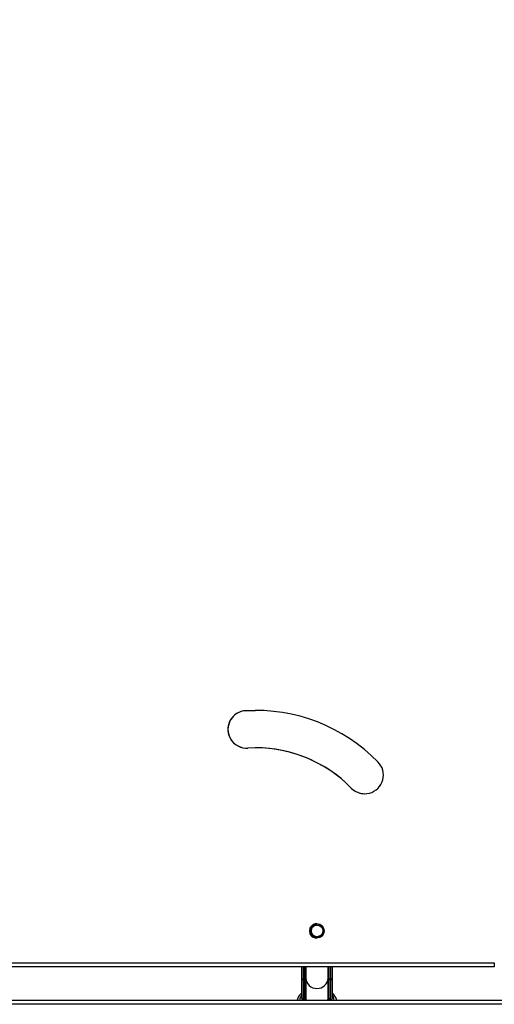
# Model space of a CAD drawing. Units: millimetres. Extents: x 2620 to 4349, y 266 to 1730.
# Drawn here: x 3598 to 3632, y 516 to 587 of the extents above; entities that cross this region are included whole.
import ezdxf

# ---------------------------------------------------------------- set-up
doc = ezdxf.new("R2010")
doc.units = ezdxf.units.MM
doc.header["$LTSCALE"] = 100
doc.header["$PDSIZE"] = -1
doc.layers.add('VP-DIM', color=7, linetype='Continuous')
doc.layers.add('VP-EQ', color=7, linetype='Continuous', true_color=0x8a3492)
doc.dimstyles.get("Standard").update_dxf_attribs({"dimtxt": 14, "dimasz": 20, "dimexe": 20, "dimexo": 50, "dimgap": 20, "dimtad": 0, "dimdec": 0, "dimzin": 0, "dimdsep": 46, "dimtxsty": 'Standard', "dimcen": -0.09, "dimadec": 0, "dimazin": 0, "dimtfac": 1, "dimtdec": 4, "dimtofl": 0, "dimtmove": 0, "dimatfit": 3, "dimfxl": 70, "dimfxlon": 1, "dimtolj": 1, "dimtzin": 0, "dimarcsym": 0})

# ---------------------------------------------------------------- blocks, each defined once
blk = doc.blocks.new('0301 S1')
at = {"color": 7, "linetype": 'Continuous', "lineweight": 25}
for p, q in [((3083.317, 789.935), (3083.317, 789.935)), ((3039.158, 777.327), (3093.649, 777.327)), ((3093.649, 777.027), (3039.158, 777.027)), ((3079.744, 776.191), (3079.744, 777.027)), ((3079.994, 777.027), (3079.994, 776.191)), ((3079.994, 776.219), (3079.994, 777.027)), ((3081.674, 776.191), (3081.674, 777.027)), ((3081.924, 777.027), (3081.924, 776.191)), ((3081.924, 776.236), (3081.924, 777.027)), ((3081.924, 777.027), (3081.924, 776.246)), ((3081.924, 776.25), (3081.924, 777.027)), ((3093.649, 777.327), (3093.649, 777.027)), ((3079.744, 774.757), (3079.744, 776.191)), ((3079.894, 776.098), (3079.844, 776.098)), ((3079.844, 776.098), (3079.844, 774.674)), ((3079.894, 774.674), (3079.894, 776.098)), ((3079.994, 776.219), (3079.994, 776.191)), ((3079.994, 774.791), (3079.994, 776.219)), ((3079.994, 776.191), (3079.994, 774.768)), ((3080.034, 776.219), (3080.034, 774.791)), ((3081.634, 774.791), (3081.634, 776.22)), ((3081.674, 774.768), (3081.674, 776.191)), ((3081.824, 776.098), (3081.774, 776.098)), ((3081.774, 776.098), (3081.774, 774.674)), ((3081.824, 774.674), (3081.824, 776.098)), ((3081.924, 776.236), (3081.924, 776.191)), ((3081.924, 774.807), (3081.924, 776.236)), ((3081.924, 776.191), (3081.924, 774.757)), ((3027.259, 774.623), (3111.002, 774.623)), ((3111.01, 774.323), (3027.267, 774.323)), ((3079.808, 774.668), (3079.894, 774.668)), ((3079.844, 774.674), (3079.894, 774.674)), ((3079.994, 774.768), (3079.994, 774.791)), ((3080.034, 774.791), (3080.034, 774.623)), ((3081.634, 774.623), (3081.634, 774.791)), ((3081.774, 774.674), (3081.824, 774.674)), ((3081.774, 774.668), (3081.859, 774.668))]:
    blk.add_line(p, q, dxfattribs=at)
at = {"color": 8, "linetype": 'Continuous', "lineweight": 25}
for p, q in [((3079.844, 777.027), (3079.844, 776.098)), ((3079.894, 776.098), (3079.894, 777.027)), ((3081.774, 777.027), (3081.774, 776.098)), ((3081.824, 776.098), (3081.824, 777.027)), ((3080.021, 776.33), (3079.994, 776.219)), ((3081.674, 776.219), (3081.648, 776.325)), ((3079.894, 774.668), (3079.894, 774.674)), ((3080.069, 774.623), (3080.034, 774.791)), ((3081.774, 774.674), (3081.774, 774.668))]:
    blk.add_line(p, q, dxfattribs=at)
at = {"color": 7, "linetype": 'Continuous', "lineweight": 25, "flags": 128}
blk.add_lwpolyline([(3075.697, 795.52), (3076.356, 795.54), (3076.399, 795.54)], dxfattribs=at)
at = {"color": 8, "linetype": 'Continuous', "lineweight": 25, "flags": 128}
blk.add_lwpolyline([(3081.634, 774.791), (3081.634, 774.791), (3081.598, 774.623)], dxfattribs=at)
at = {"color": 7, "linetype": 'Continuous', "lineweight": 25}
for radius in [0.525, 0.5, 0.425]:
    blk.add_circle((3080.833, 779.623), radius, dxfattribs=at)
for centre, radius, start, end in [((3075.753, 794.172), 1.35, 92.40155, 273.95194), ((3075.753, 794.172), 1.35, 92.40155, 270.00038), ((3076.4, 783.155), 12.386, 44.46151, 93.25286), ((3076.398, 783.152), 9.689, 44.43479, 93.26477), ((3076.398, 783.152), 9.689, 44.43479, 90.00038), ((3084.287, 790.874), 1.35, 224.05462, 45.11498), ((3084.287, 790.874), 1.35, 224.05462, 270.00038), ((3080.833, 779.623), 0.525, 90, 270.00038), ((3080.833, 779.623), 0.5, 90.00038, 180), ((3080.834, 779.623), 0.425, 90.00038, 232.09267), ((3080.833, 779.623), 0.5, 180, 270.00038), ((3079.84, 776.195), 0.0969, 182.00625, 271.86189), ((3079.897, 776.195), 0.0969, 268.13811, 357.99375), ((3081.77, 776.195), 0.0969, 182.00625, 271.86189), ((3081.827, 776.195), 0.0969, 268.13811, 357.99375), ((3079.894, 774.768), 0.1, 270, 359.99928), ((3079.897, 774.771), 0.0969, 268.15467, 357.99177), ((3081.774, 774.768), 0.1, 180.00203, 270), ((3081.77, 774.771), 0.097, 182.03577, 271.8178)]:
    blk.add_arc(centre, radius, start, end, dxfattribs=at)
at = {"color": 8, "linetype": 'Continuous', "lineweight": 25}
for centre, radius, start, end in [((3080.806, 776.244), 0.772, 181.76729, 272.07693), ((3080.862, 776.244), 0.772, 267.92188, 358.22114), ((3080.331, 774.549), 0.748, 141.68815, 174.30096), ((3081.336, 774.549), 0.749, 5.71918, 38.30608)]:
    blk.add_arc(centre, radius, start, end, dxfattribs=at)
at = {"color": 7, "linetype": 'Continuous', "lineweight": 25}
for centre, major_axis, ratio, start_param, end_param in [((3080.834, 774.689), (-0.85, 0), 0.772881, 5.93835, 6.130884), ((3080.834, 774.689), (-0.85, 0), 0.772881, 3.293842, 3.486159), ((3079.844, 774.768), (0.0823, 0.0823), 0.689764, 3.464426, 4.108544), ((3081.824, 774.768), (-0.0823, 0.0823), 0.689771, 2.174603, 2.818722)]:
    blk.add_ellipse(centre, major_axis=major_axis, ratio=ratio, start_param=start_param, end_param=end_param, dxfattribs=at)
for points, knots in [([(3080.034, 777.027), (3080.034, 776.998), (3080.034, 776.892), (3080.034, 776.731), (3080.034, 776.546), (3080.034, 776.389), (3080.034, 776.284), (3080.034, 776.234), (3080.034, 776.219)], [0, 0, 0, 0, 0.079726, 0.289125, 0.498513, 0.707904, 0.917296, 1, 1, 1, 1]), ([(3081.634, 776.22), (3081.634, 776.239), (3081.634, 776.294), (3081.634, 776.408), (3081.634, 776.568), (3081.634, 776.756), (3081.634, 776.911), (3081.634, 777.008), (3081.634, 777.027)], [0, 0, 0, 0, 0.109962, 0.319176, 0.528464, 0.737753, 0.947046, 1, 1, 1, 1]), ([(3081.924, 776.246), (3081.924, 776.244), (3081.924, 776.241), (3081.924, 776.238), (3081.924, 776.237), (3081.924, 776.239), (3081.924, 776.245), (3081.924, 776.25), (3081.924, 776.25)], [0, 0, 0, 0, 0.086227, 0.172744, 0.276301, 0.45535, 0.976788, 1, 1, 1, 1]), ([(3079.744, 775.163), (3079.708, 775.131), (3079.626, 775.057), (3079.527, 774.922), (3079.446, 774.773), (3079.42, 774.67), (3079.408, 774.623)], [0, 0, 0, 0, 0.209424, 0.490733, 0.768837, 1, 1, 1, 1]), ([(3082.26, 774.623), (3082.247, 774.672), (3082.22, 774.775), (3082.14, 774.922), (3082.043, 775.055), (3081.961, 775.13), (3081.924, 775.164)], [0, 0, 0, 0, 0.2417364, 0.509041, 0.7792631, 1, 1, 1, 1]), ([(3079.744, 774.757), (3079.744, 774.756), (3079.744, 774.752), (3079.745, 774.74), (3079.751, 774.715), (3079.764, 774.69), (3079.779, 774.676), (3079.784, 774.672)], [0, 0, 0, 0, 0.006457, 0.134569, 0.392043, 0.789467, 1, 1, 1, 1]), ([(3081.924, 774.757), (3081.924, 774.756), (3081.924, 774.751), (3081.922, 774.737), (3081.916, 774.714), (3081.903, 774.69), (3081.889, 774.677), (3081.884, 774.672)], [0, 0, 0, 0, 0.0254156, 0.1749739, 0.4101022, 0.7626256, 1, 1, 1, 1]), ([(3081.924, 774.757), (3081.924, 774.757), (3081.924, 774.764), (3081.924, 774.775), (3081.924, 774.788), (3081.924, 774.796), (3081.924, 774.802), (3081.924, 774.805), (3081.924, 774.807), (3081.924, 774.807)], [0, 0, 0, 0, 0.0230314, 0.4024089, 0.6170364, 0.7499496, 0.8421282, 0.9191202, 1, 1, 1, 1])]:
    blk.add_open_spline(points, degree=3, knots=knots, dxfattribs=at)
blk = doc.blocks.new('0301 S1_2D')
at = {"layer": 'VP-EQ', "color": 0}
blk.add_blockref('0301 S1', (538.343, -258.404), dxfattribs=at)
blk = doc.blocks.new('*D927')
at = {"layer": 'Defpoints', "color": 0}
for p in [(3451.207, 1506.758), (3604.787, 266.046), (4328.741, 266.046)]:
    blk.add_point(p, dxfattribs=at)
at = {"layer": 'VP-DIM', "color": 0, "lineweight": -2}
for p, q in [((4258.741, 1506.758), (4348.741, 1506.758)), ((4328.741, 1486.758), (4328.741, 927.402)), ((4328.741, 286.046), (4328.741, 845.402)), ((4258.741, 266.046), (4348.741, 266.046))]:
    blk.add_line(p, q, dxfattribs=at)
at = {"layer": 'VP-DIM', "color": 0}
for points in [[(4332.074, 1486.758), (4325.408, 1486.758), (4328.741, 1506.758)], [(4325.408, 286.046), (4332.074, 286.046), (4328.741, 266.046)]]:
    blk.add_solid(points, dxfattribs=at)
at = {"layer": 'VP-DIM', "color": 0, "insert": (4328.741, 886.402), "char_height": 14, "attachment_point": 5, "rotation": 90}
blk.add_mtext('\\A1;1241', dxfattribs=at)
blk = doc.blocks.new('*D928')
at = {"layer": 'Defpoints', "color": 0}
for p in [(3434.117, 1356.758), (3561.738, 416.046), (4251.639, 416.046)]:
    blk.add_point(p, dxfattribs=at)
at = {"layer": 'VP-DIM', "color": 0, "lineweight": -2}
for p, q in [((4181.639, 1356.758), (4271.639, 1356.758)), ((4251.639, 1336.758), (4251.639, 922.735)), ((4251.639, 436.046), (4251.639, 850.069)), ((4181.639, 416.046), (4271.639, 416.046))]:
    blk.add_line(p, q, dxfattribs=at)
at = {"layer": 'VP-DIM', "color": 0}
for points in [[(4254.972, 1336.758), (4248.306, 1336.758), (4251.639, 1356.758)], [(4248.306, 436.046), (4254.972, 436.046), (4251.639, 416.046)]]:
    blk.add_solid(points, dxfattribs=at)
at = {"layer": 'VP-DIM', "color": 0, "insert": (4251.639, 886.402), "char_height": 14, "attachment_point": 5, "rotation": 90}
blk.add_mtext('\\A1;941', dxfattribs=at)

msp = doc.modelspace()

# ---------------------------------------------------------------- block references
at = {"layer": 'VP-EQ', "color": 0}
msp.add_blockref('0301 S1_2D', (0, 0), dxfattribs=at)

# ---------------------------------------------------------------- dimensions: what is measured, and where the dimension line sits
at = {"layer": 'VP-DIM', "color": 0}
for base, p1, p2, picture, middle in [((4328.741, 266.046), (3451.207, 1506.758), (3604.787, 266.046), '*D927', (4328.741, 886.402)), ((4251.639, 416.046), (3434.117, 1356.758), (3561.738, 416.046), '*D928', (4251.639, 886.402))]:
    dim = msp.add_linear_dim(base=base, p1=p1, p2=p2, angle=90, dimstyle='Standard', dxfattribs=at)
    dim.commit()
    dim.dimension.update_dxf_attribs({"geometry": picture, "text_midpoint": middle})

doc.saveas('drawing.dxf')
